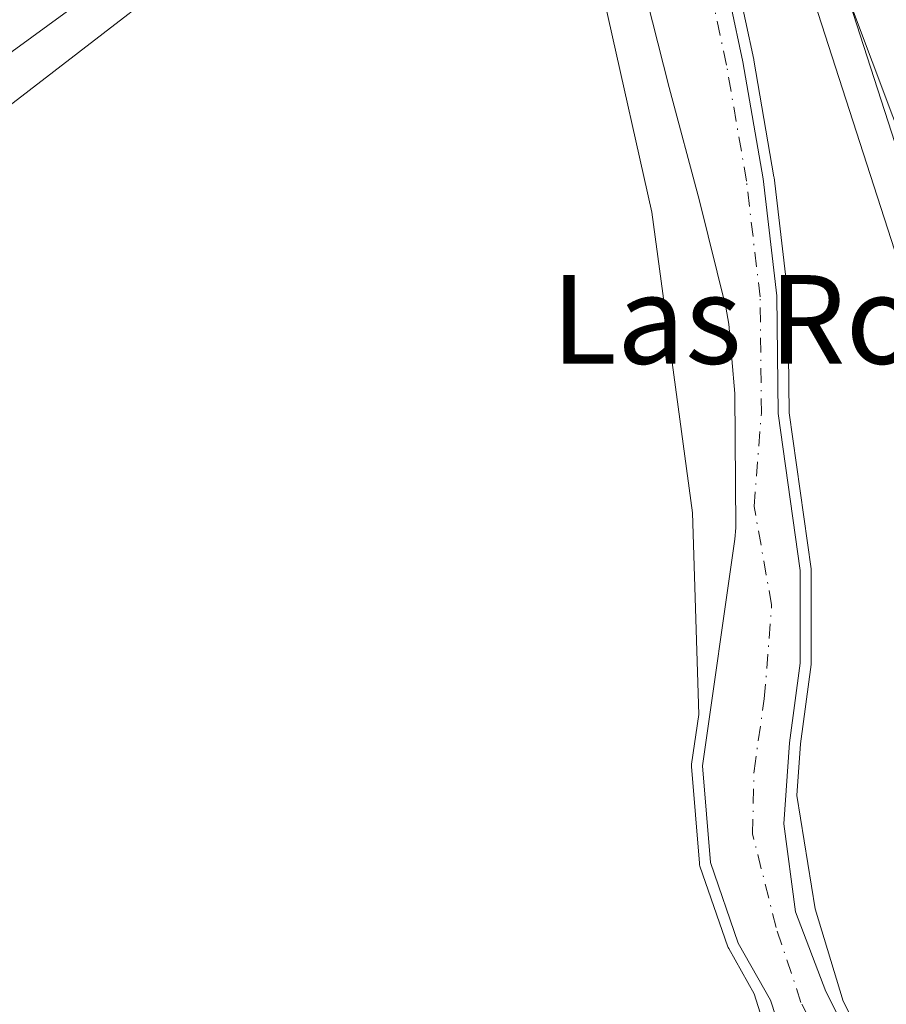
# Model space of a CAD drawing. Units: metres. Extents: x 608733 to 612222, y 4645993 to 4648359.
# Drawn here: x 609573 to 609651, y 4647893 to 4647982 of the extents above; entities that cross this region are included whole.
import ezdxf
from ezdxf.enums import TextEntityAlignment as Align

# ---------------------------------------------------------------- set-up
doc = ezdxf.new("R2010")
doc.units = ezdxf.units.M
doc.header["$MEASUREMENT"] = 0
doc.linetypes.add('DGN Style 4', pattern=[2.638475, 1.318413, -0.659207, 0.001648, -0.659207])
for name, color, linetype, lineweight in [('Arbolado forestal CxS', 92, 'Continuous', 0), ('Carretera de calzada única Cxs', 7, 'Continuous', 13), ('Corriente natural Cxs', 4, 'Continuous', 13), ('Corriente natural eje', 4, 'DGN Style 4', 0), ('Curva de nivel normal', 30, 'Continuous', 0), ('Huerta CxS', 92, 'Continuous', 0), ('Núcleo urbano CxS', 7, 'Continuous', 0), ('Suelo desnudo CxS', 253, 'Continuous', 0), ('Texto cartográfico', 7, 'Continuous', 0)]:
    doc.layers.add(name, color=color, linetype=linetype, lineweight=lineweight)
doc.styles.add('Style-Arial', font='txt')

# ---------------------------------------------------------------- blocks, each defined once
blk = doc.blocks.new('*U18')
at = {"layer": 'Suelo desnudo CxS', "color": 253, "linetype": 'Continuous', "lineweight": 0}
for points in [[(609635.9801, 4647988.5101, 369.3919), (609638.2201, 4647978.0201, 369.2591), (609640.0302, 4647967.4701, 369.4984), (609641.2601, 4647956.9101, 369.6948), (609641.3801, 4647946.2901, 369.6306), (609643.3714, 4647932.152, 369.6203), (609643.3714, 4647923.7911, 369.609), (609642.4189, 4647916.5944, 369.6323), (609641.8898, 4647909.2919, 369.7555), (609642.9481, 4647901.3544, 369.7212), (609645.6999, 4647894.1577, 369.7899), (609648.6631, 4647888.231, 369.7161)], [(609642.5645, 4647887.6853, 369.8369), (609640.7124, 4647893.3739, 369.9311), (609637.802, 4647898.5333, 370.2222), (609635.2885, 4647905.8093, 370.1075), (609634.5801, 4647914.5301, 369.8708), (609637.4901, 4647934.9601, 369.0267), (609637.5701, 4647935.9974, 369.0723), (609637.4962, 4647948.1089, 368.7915), (609636.9453, 4647954.3586, 368.8288), (609636.6707, 4647955.8947, 368.8604), (609634.2896, 4647965.4991, 368.9411), (609631.5509, 4647975.7155, 369.1036), (609629.0427, 4647985.6956, 369.2118)]]:
    blk.add_polyline3d(points, dxfattribs=at)
blk = doc.blocks.new('*U20')
at = {"layer": 'Corriente natural Cxs', "color": 4, "linetype": 'Continuous', "lineweight": 13}
for points in [[(609635.9801, 4647988.5101, 369.3919), (609638.2201, 4647978.0201, 369.2591), (609640.0301, 4647967.4701, 369.4984), (609641.2601, 4647956.9101, 369.6948), (609641.3801, 4647946.2901, 369.6306), (609643.3714, 4647932.152, 369.6203), (609643.3714, 4647923.7911, 369.609), (609642.4189, 4647916.5944, 369.6323), (609641.8898, 4647909.2919, 369.7555), (609642.9481, 4647901.3544, 369.7212), (609645.6998, 4647894.1577, 369.7899), (609648.6631, 4647888.231, 369.7161)], [(609642.5645, 4647887.6853, 369.8369), (609640.7124, 4647893.3739, 369.9311), (609637.802, 4647898.5333, 370.2222), (609635.2884, 4647905.8093, 370.1075), (609634.5801, 4647914.5301, 369.8708), (609637.4901, 4647934.9601, 369.0267), (609637.57, 4647935.9974, 369.0723), (609637.4961, 4647948.1089, 368.7915), (609636.9453, 4647954.3586, 368.8288), (609636.6707, 4647955.8947, 368.8604), (609634.2895, 4647965.4991, 368.9411), (609631.5509, 4647975.7155, 369.1036), (609629.0427, 4647985.6956, 369.2118)]]:
    blk.add_polyline3d(points, dxfattribs=at)
blk = doc.blocks.new('*U22')
at = {"layer": 'Carretera de calzada única Cxs', "color": 7, "linetype": 'Continuous', "lineweight": 13}
blk.add_polyline3d([(609572.1301, 4647987.8601, 371.4208), (609586.7801, 4648001.4901, 371.1292), (609597.2301, 4648012.7201, 371.1229), (609609.4701, 4648027.9101, 371.0636), (609611.4701, 4648030.7501, 371.1467), (609612.8901, 4648022.9601, 371.4378), (609599.4601, 4648004.7601, 371.5756), (609588.0901, 4647992.8001, 371.6332), (609580.8601, 4647985.2201, 371.8481), (609568.7501, 4647976.3801, 371.795)], dxfattribs=at)
blk = doc.blocks.new('*U23')
at = {"layer": 'Carretera de calzada única Cxs', "color": 7, "linetype": 'Continuous', "lineweight": 13}
blk.add_polyline3d([(609677.9201, 4647890.2101, 374.7321), (609671.4901, 4647909.1901, 374.0193), (609669.9801, 4647914.1401, 373.9024), (609667.5551, 4647921.9099, 373.061), (609663.5801, 4647934.7801, 379.5858), (609658.5201, 4647950.2801, 380.5934), (609638.7601, 4648011.5401, 373.3751)], dxfattribs=at)

msp = doc.modelspace()

# ---------------------------------------------------------------- linework, layer by layer
at = {"layer": 'Arbolado forestal CxS', "color": 92, "linetype": 'Continuous', "lineweight": 0}
for points in [[(609669.55, 4647905.567, 373.14), (609668.649, 4647908.227, 373.041), (609668.624, 4647908.305, 373.04), (609667.104, 4647913.224, 372.914), (609660.711, 4647933.872, 371.785), (609655.666, 4647949.355, 371.14), (609635.905, 4648010.619, 370.723), (609635.846, 4648010.827, 370.703), (609632.962, 4648022.614, 371.112), (609632.533, 4648023.437, 371.121), (609631.905, 4648024.25, 370.98), (609631.136, 4648024.953, 370.829), (609630.267, 4648025.51, 370.686), (609629.324, 4648025.899, 370.546), (609628.303, 4648026.127, 370.393), (609627.271, 4648026.181, 370.231), (609626.276, 4648026.055, 370.068), (609625.26, 4648025.748, 369.859), (609624.941, 4648025.584, 369.777)], [(609624.941, 4648025.584, 369.777), (609626.85, 4648020.86, 369.453), (609627.732, 4648017.589, 369.589), (609628.36, 4648015.264, 369.682), (609631.76, 4648002.66, 369.181), (609635.98, 4647988.51, 369.392), (609638.22, 4647978.02, 369.259), (609640.03, 4647967.47, 369.498), (609641.26, 4647956.91, 369.695), (609641.38, 4647946.29, 369.631), (609643.371, 4647932.152, 369.62), (609643.371, 4647923.791, 369.609), (609642.419, 4647916.594, 369.632), (609641.89, 4647909.292, 369.755), (609642.948, 4647901.354, 369.721), (609645.7, 4647894.158, 369.79), (609648.663, 4647888.231, 369.716)], [(609635.905, 4648010.619, 370.723), (609655.666, 4647949.355, 371.14), (609660.711, 4647933.872, 371.785), (609667.104, 4647913.224, 372.914), (609668.624, 4647908.305, 373.04), (609668.649, 4647908.227, 373.041), (609669.55, 4647905.567, 373.14), (609667.741, 4647899.298, 372.648), (609666.771, 4647884.115, 372.508)], [(609648.663, 4647888.231, 369.716), (609645.7, 4647894.158, 369.79), (609642.948, 4647901.354, 369.721), (609641.89, 4647909.292, 369.755), (609642.419, 4647916.594, 369.632), (609643.371, 4647923.791, 369.609), (609643.371, 4647932.152, 369.62), (609641.38, 4647946.29, 369.631), (609641.26, 4647956.91, 369.695), (609640.03, 4647967.47, 369.498), (609638.22, 4647978.02, 369.259), (609635.98, 4647988.51, 369.392)]]:
    msp.add_polyline3d(points, dxfattribs=at)
at = {"layer": 'Carretera de calzada única Cxs', "color": 7, "linetype": 'Continuous', "lineweight": 13}
for points in [[(609663.58, 4647934.78, 379.586), (609658.52, 4647950.28, 380.593), (609638.76, 4648011.54, 373.375), (609635.79, 4648023.68, 371.126), (609635.07, 4648025.06, 371.153), (609634.12, 4648026.29, 371.178), (609632.97, 4648027.34, 371.198), (609631.66, 4648028.18, 371.235), (609630.23, 4648028.77, 371.278), (609628.71, 4648029.11, 371.323), (609627.16, 4648029.19, 371.368), (609625.65, 4648029, 371.398)], [(609580.86, 4647985.22, 371.848), (609568.75, 4647976.38, 371.795), (609561.63, 4647970.63, 371.85), (609548.77, 4647961.06, 372.133), (609535.264, 4647952.027, 372.166)]]:
    msp.add_polyline3d(points, dxfattribs=at)
at = {"layer": 'Corriente natural Cxs', "color": 4, "linetype": 'Continuous', "lineweight": 13}
for points in [[(609628.36, 4648015.264, 369.682), (609631.76, 4648002.66, 369.181), (609635.98, 4647988.51, 369.392), (609638.22, 4647978.02, 369.259), (609640.03, 4647967.47, 369.498), (609641.26, 4647956.91, 369.695), (609641.38, 4647946.29, 369.631), (609643.371, 4647932.152, 369.62), (609643.371, 4647923.791, 369.609), (609642.419, 4647916.594, 369.632), (609641.89, 4647909.292, 369.755), (609642.948, 4647901.354, 369.721), (609645.7, 4647894.158, 369.79), (609648.663, 4647888.231, 369.716)], [(609642.565, 4647887.685, 369.837), (609640.712, 4647893.374, 369.931), (609637.802, 4647898.533, 370.222), (609635.288, 4647905.809, 370.107), (609634.58, 4647914.53, 369.871), (609637.49, 4647934.96, 369.027), (609637.57, 4647935.997, 369.072), (609637.496, 4647948.109, 368.792), (609636.945, 4647954.359, 368.829), (609636.671, 4647955.895, 368.86), (609634.29, 4647965.499, 368.941), (609631.551, 4647975.716, 369.104), (609629.043, 4647985.696, 369.212), (609625.55, 4647998.078, 369.238), (609621.151, 4648009.975, 369.631)]]:
    msp.add_polyline3d(points, dxfattribs=at)
at = {"layer": 'Corriente natural eje', "color": 4, "linetype": 'DGN Style 4', "lineweight": 0}
msp.add_polyline3d([(609647.949, 4647884.58, 370.224), (609643.451, 4647893.179, 369.641), (609641.202, 4647899.926, 369.741), (609639.085, 4647908.392, 369.602), (609639.218, 4647914.081, 369.359), (609640.144, 4647920.563, 369.327), (609640.805, 4647929.03, 369.252), (609639.224, 4647937.914, 369.238), (609639.88, 4647946.34, 369.325), (609639.76, 4647956.82, 369.315), (609638.54, 4647967.26, 369.056), (609636.74, 4647977.73, 368.99), (609634.52, 4647988.14, 369.011), (609630.31, 4648002.25, 368.878), (609625.445, 4648013.125, 369.41)], dxfattribs=at)
at = {"layer": 'Curva de nivel normal', "color": 30, "linetype": 'Continuous', "lineweight": 0, "elevation": 370, "flags": 128}
for points in [[(609619.64, 4648008.866), (609622.14, 4647999.63), (609629.99, 4647964.48), (609633.67, 4647937.33), (609634.23, 4647919.16), (609633.59, 4647914.671), (609633.581, 4647914.56), (609633.583, 4647914.449), (609634.292, 4647905.728), (609634.31, 4647905.604), (609634.343, 4647905.483), (609636.857, 4647898.207), (609636.89, 4647898.123), (609636.931, 4647898.042), (609639.244, 4647893.942), (609640.49, 4647889.96)], [(609649.558, 4647888.678), (609647.254, 4647893.286), (609644.72, 4647901.63), (609643.077, 4647911.835), (609643.414, 4647916.493), (609644.363, 4647923.66), (609644.367, 4647923.702), (609644.371, 4647923.791), (609644.371, 4647932.152), (609644.367, 4647932.242), (609644.362, 4647932.292), (609642.379, 4647946.366), (609642.26, 4647956.921), (609642.256, 4647957), (609642.253, 4647957.026), (609641.023, 4647967.586), (609641.016, 4647967.639), (609639.206, 4647978.189), (609639.204, 4647978.199), (609639.198, 4647978.229), (609636.958, 4647988.719)]]:
    msp.add_lwpolyline(points, dxfattribs=at)
at = {"layer": 'Huerta CxS', "color": 92, "linetype": 'Continuous', "lineweight": 0}
for points in [[(609618.412, 4648018.855, 369.499), (609617.127, 4648017.314, 369.687), (609616.425, 4648016.365, 370.019), (609616.296, 4648016.186, 370.08), (609616.252, 4648016.113, 370.101), (609613.262, 4648011.977, 371.414), (609608.401, 4648005.253, 371.614), (609608.258, 4648005.07, 371.614), (609603.828, 4647999.898, 371.595), (609603.674, 4647999.732, 371.598), (609600.134, 4647996.182, 371.606), (609599.941, 4647996.004, 371.604), (609596.11, 4647992.783, 371.676), (609595.965, 4647992.669, 371.679), (609585.061, 4647984.6, 371.742), (609583.689, 4647983.141, 371.746), (609583.519, 4647982.966, 371.746), (609583.137, 4647982.608, 371.746), (609582.741, 4647982.283, 371.72), (609535.614, 4647946.01, 372.075)], [(609618.412, 4648018.855, 369.499), (609619.129, 4648016.22, 369.346), (609620.343, 4648012.162, 369.599), (609621.151, 4648009.975, 369.631), (609625.55, 4647998.078, 369.238), (609629.043, 4647985.696, 369.212), (609631.551, 4647975.716, 369.104), (609634.29, 4647965.499, 368.941), (609636.671, 4647955.895, 368.86), (609636.945, 4647954.359, 368.829), (609637.496, 4647948.109, 368.792), (609637.57, 4647935.997, 369.072), (609637.49, 4647934.96, 369.027), (609634.58, 4647914.53, 369.871), (609635.288, 4647905.809, 370.107), (609637.802, 4647898.533, 370.222), (609640.712, 4647893.374, 369.931), (609642.565, 4647887.685, 369.837)], [(609629.043, 4647985.696, 369.212), (609631.551, 4647975.716, 369.104), (609634.29, 4647965.499, 368.941), (609636.671, 4647955.895, 368.86), (609636.945, 4647954.359, 368.829), (609637.496, 4647948.109, 368.792), (609637.57, 4647935.997, 369.072), (609637.49, 4647934.96, 369.027), (609634.58, 4647914.53, 369.871), (609635.288, 4647905.809, 370.107), (609637.802, 4647898.533, 370.222), (609640.712, 4647893.374, 369.931), (609642.565, 4647887.685, 369.837)], [(609535.614, 4647946.01, 372.075), (609582.741, 4647982.283, 371.72)]]:
    msp.add_polyline3d(points, dxfattribs=at)
at = {"layer": 'Núcleo urbano CxS', "color": 7, "linetype": 'Continuous', "lineweight": 0}
msp.add_polyline3d([(609750.055, 4648082.195, 373.273), (609777.68, 4648070.44, 373.493), (609770.632, 4648021.635, 373.959), (609766.56, 4647993.44, 374.315), (609764.58, 4647979.77, 374.439), (609764.15, 4647976.79, 374.485), (609760.34, 4647950.65, 374.709), (609760.16, 4647949.26, 374.844), (609758.559, 4647937.481, 374.831), (609758.34, 4647935.87, 374.808), (609755.675, 4647935.9, 374.784), (609746.81, 4647936, 374.557), (609708.61, 4647936.39, 373.637), (609702.22, 4647936.46, 373.276), (609694.5, 4647936.55, 372.733), (609673.922, 4647930.18, 372.628), (609668.545, 4647928.364, 372.628), (609667.973, 4647929.887, 372.552), (609628.226, 4648035.682, 371.284), (609624.698, 4648045.075, 370.692), (609625.86, 4648047.214, 370.84), (609636.081, 4648066.018, 370.866), (609642.32, 4648077.499, 370.889), (609651.377, 4648100.42, 370.984)], close=True, dxfattribs=at)
for points in [[(609624.698, 4648045.075, 370.692), (609628.226, 4648035.682, 371.284), (609667.973, 4647929.887, 372.552), (609668.545, 4647928.364, 372.628), (609673.922, 4647930.18, 372.628)], [(609624.698, 4648045.075, 370.692), (609628.226, 4648035.682, 371.284), (609667.973, 4647929.887, 372.552), (609668.545, 4647928.364, 372.628), (609673.922, 4647930.18, 372.628)], [(609628.226, 4648035.682, 371.284), (609667.973, 4647929.887, 372.552), (609668.545, 4647928.364, 372.628), (609673.922, 4647930.18, 372.628), (609678.031, 4647917.985, 373.516), (609686.828, 4647893.93, 374.775), (609689.232, 4647888.354, 374.776)], [(609669.55, 4647905.567, 373.14), (609668.649, 4647908.227, 373.041), (609668.624, 4647908.305, 373.04), (609667.104, 4647913.224, 372.914), (609660.711, 4647933.872, 371.785), (609655.666, 4647949.355, 371.14), (609635.905, 4648010.619, 370.723), (609635.846, 4648010.827, 370.703), (609632.962, 4648022.614, 371.112), (609632.533, 4648023.437, 371.121), (609631.905, 4648024.25, 370.98), (609631.136, 4648024.953, 370.829), (609630.267, 4648025.51, 370.686), (609629.324, 4648025.899, 370.546), (609628.303, 4648026.127, 370.393), (609627.271, 4648026.181, 370.231), (609626.276, 4648026.055, 370.068), (609625.26, 4648025.748, 369.859), (609624.941, 4648025.584, 369.777)], [(609618.412, 4648018.855, 369.499), (609617.127, 4648017.314, 369.687), (609616.425, 4648016.365, 370.019), (609616.296, 4648016.186, 370.08), (609616.252, 4648016.113, 370.101), (609613.262, 4648011.977, 371.414), (609608.401, 4648005.253, 371.614), (609608.258, 4648005.07, 371.614), (609603.828, 4647999.898, 371.595), (609603.674, 4647999.732, 371.598), (609600.134, 4647996.182, 371.606), (609599.941, 4647996.004, 371.604), (609596.11, 4647992.783, 371.676), (609595.965, 4647992.669, 371.679), (609585.061, 4647984.6, 371.742), (609583.689, 4647983.141, 371.746), (609583.519, 4647982.966, 371.746), (609583.137, 4647982.608, 371.746), (609582.741, 4647982.283, 371.72), (609535.614, 4647946.01, 372.075)], [(609675.079, 4647889.248, 373.983), (609669.55, 4647905.567, 373.14), (609668.649, 4647908.227, 373.041), (609668.624, 4647908.305, 373.04), (609667.104, 4647913.224, 372.914), (609660.711, 4647933.872, 371.785), (609655.666, 4647949.355, 371.14), (609635.905, 4648010.619, 370.723)], [(609582.741, 4647982.283, 371.72), (609535.614, 4647946.01, 372.075)]]:
    msp.add_polyline3d(points, dxfattribs=at)
at = {"layer": 'Suelo desnudo CxS', "color": 253, "linetype": 'Continuous', "lineweight": 0}
for points in [[(609624.941, 4648025.584, 369.777), (609626.85, 4648020.86, 369.453), (609627.732, 4648017.589, 369.589), (609628.36, 4648015.264, 369.682), (609631.76, 4648002.66, 369.181), (609635.98, 4647988.51, 369.392), (609638.22, 4647978.02, 369.259), (609640.03, 4647967.47, 369.498), (609641.26, 4647956.91, 369.695), (609641.38, 4647946.29, 369.631), (609643.371, 4647932.152, 369.62), (609643.371, 4647923.791, 369.609), (609642.419, 4647916.594, 369.632), (609641.89, 4647909.292, 369.755), (609642.948, 4647901.354, 369.721), (609645.7, 4647894.158, 369.79), (609648.663, 4647888.231, 369.716)], [(609618.412, 4648018.855, 369.499), (609619.129, 4648016.22, 369.346), (609620.343, 4648012.162, 369.599), (609621.151, 4648009.975, 369.631), (609625.55, 4647998.078, 369.238), (609629.043, 4647985.696, 369.212), (609631.551, 4647975.716, 369.104), (609634.29, 4647965.499, 368.941), (609636.671, 4647955.895, 368.86), (609636.945, 4647954.359, 368.829), (609637.496, 4647948.109, 368.792), (609637.57, 4647935.997, 369.072), (609637.49, 4647934.96, 369.027), (609634.58, 4647914.53, 369.871), (609635.288, 4647905.809, 370.107), (609637.802, 4647898.533, 370.222), (609640.712, 4647893.374, 369.931), (609642.565, 4647887.685, 369.837)]]:
    msp.add_polyline3d(points, dxfattribs=at)

# ---------------------------------------------------------------- block references
at = {"layer": 'Carretera de calzada única Cxs', "color": 7, "linetype": 'Continuous', "lineweight": 13}
for name in ['*U23', '*U22']:
    msp.add_blockref(name, (0, 0), dxfattribs=at)
at = {"layer": 'Corriente natural Cxs', "color": 4, "linetype": 'Continuous', "lineweight": 13}
msp.add_blockref('*U20', (0, 0), dxfattribs=at)
at = {"layer": 'Suelo desnudo CxS', "color": 253, "linetype": 'Continuous', "lineweight": 0}
msp.add_blockref('*U18', (0, 0), dxfattribs=at)

# ---------------------------------------------------------------- texts
at = {"layer": 'Texto cartográfico', "color": 7, "linetype": 'Continuous', "lineweight": 0, "style": 'Style-Arial'}
msp.add_text('Las Rozas', height=8, dxfattribs=at).set_placement((609645.726, 4647954.79), align=Align.MIDDLE_CENTER)

doc.saveas('drawing.dxf')
